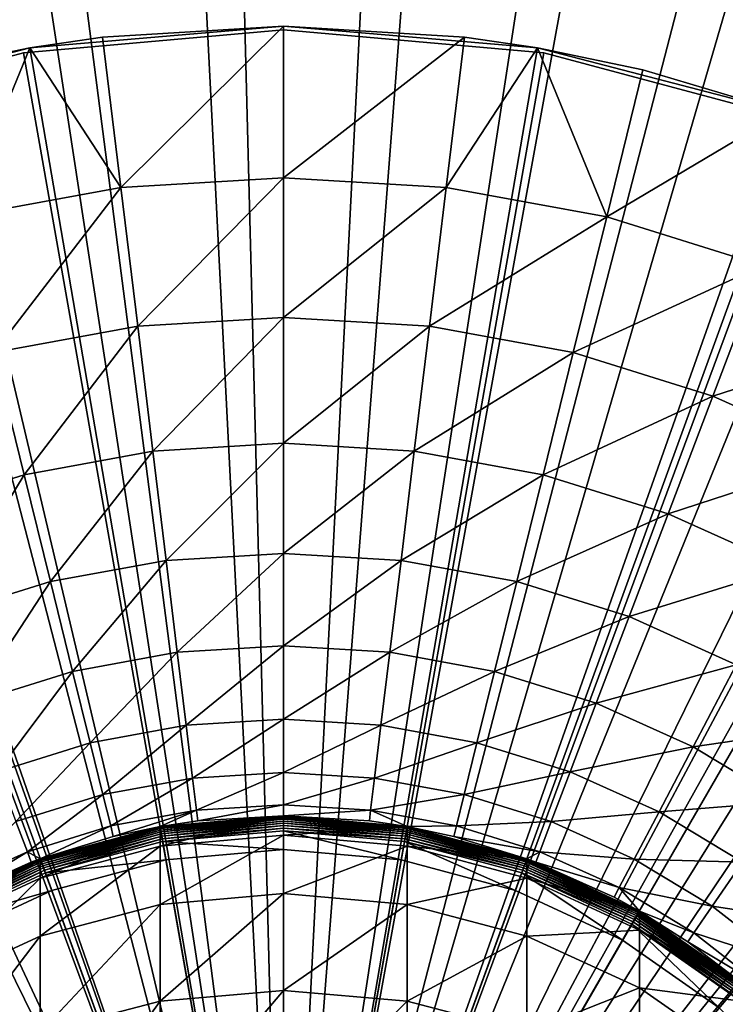
# Model space of a CAD drawing. Extents: x -96 to 96, y -210 to 67.
# Drawn here: x -4 to 6, y 7 to 20 of the extents above; entities that cross this region are included whole.
import ezdxf

# ---------------------------------------------------------------- set-up
doc = ezdxf.new("R2010")
doc.units = 0
doc.header["$MEASUREMENT"] = 0
for name, color, linetype in [('L1', 7, 'Continuous'), ('L4', 7, 'Continuous'), ('L5', 7, 'Continuous'), ('L8', 7, 'Continuous')]:
    doc.layers.add(name, color=color, linetype=linetype)

msp = doc.modelspace()

# ---------------------------------------------------------------- linework, layer by layer
at = {"layer": 'L1', "color": 7}
for points in [[(0, 9.239727, 1148.697), (0, 9.5, 1141.152), (-1.649658, 9.095743, 1148.687)], [(-1.649658, 9.095743, 1148.687), (0, 9.5, 1141.152), (-1.649658, 9.355674, 1141.152)], [(-1.649658, 9.355674, 1063.352), (-1.649658, 9.355674, 1141.152), (0, 9.5, 1141.152)], [(-1.649658, 9.355674, 1063.352), (0, 9.5, 1141.152), (0, 9.5, 1063.352)], [(0, 9.5, 1063.352), (-1.64913, 9.352681, 1063.317), (-1.649658, 9.355674, 1063.352)], [(0, 9.5, 1063.352), (0, 9.496962, 1063.317), (-1.64913, 9.352681, 1063.317)], [(0, 9.496962, 1063.317), (-1.647563, 9.343795, 1063.283), (-1.64913, 9.352681, 1063.317)], [(0, 9.496962, 1063.317), (0, 9.487938, 1063.283), (-1.647563, 9.343795, 1063.283)], [(0, 9.487938, 1063.283), (-1.645005, 9.329285, 1063.252), (-1.647563, 9.343795, 1063.283)], [(0, 9.487938, 1063.283), (0, 9.473206, 1063.252), (-1.645005, 9.329285, 1063.252)], [(0, 9.473206, 1063.252), (-1.641533, 9.309594, 1063.223), (-1.645005, 9.329285, 1063.252)], [(0, 9.473206, 1063.252), (0, 9.453209, 1063.223), (-1.641533, 9.309594, 1063.223)], [(0, 9.239727, 1148.697), (1.649658, 9.355674, 1141.152), (0, 9.5, 1141.152)], [(0, 9.5, 1063.352), (1.649658, 9.355674, 1141.152), (1.649658, 9.355674, 1063.352)], [(0, 9.5, 1063.352), (0, 9.5, 1141.152), (1.649658, 9.355674, 1141.152)], [(1.649658, 9.355674, 1063.352), (0, 9.496962, 1063.317), (0, 9.5, 1063.352)], [(1.649658, 9.355674, 1063.352), (1.64913, 9.352681, 1063.317), (0, 9.496962, 1063.317)], [(1.64913, 9.352681, 1063.317), (0, 9.487938, 1063.283), (0, 9.496962, 1063.317)], [(1.64913, 9.352681, 1063.317), (1.647563, 9.343795, 1063.283), (0, 9.487938, 1063.283)], [(1.647563, 9.343795, 1063.283), (0, 9.473206, 1063.252), (0, 9.487938, 1063.283)], [(1.647563, 9.343795, 1063.283), (1.645005, 9.329285, 1063.252), (0, 9.473206, 1063.252)], [(1.645005, 9.329285, 1063.252), (0, 9.453209, 1063.223), (0, 9.473206, 1063.252)], [(-1.649658, 9.095743, 1148.687), (-1.649658, 9.355674, 1141.152), (-3.249191, 8.668168, 1148.658)], [(-3.249191, 8.668168, 1148.658), (-1.649658, 9.355674, 1141.152), (-3.249191, 8.92708, 1141.152)], [(-3.249191, 8.92708, 1063.352), (-3.249191, 8.92708, 1141.152), (-1.649658, 9.355674, 1141.152)], [(-3.249191, 8.92708, 1063.352), (-1.649658, 9.355674, 1141.152), (-1.649658, 9.355674, 1063.352)], [(-1.649658, 9.355674, 1063.352), (-3.248152, 8.924224, 1063.317), (-3.249191, 8.92708, 1063.352)], [(-1.649658, 9.355674, 1063.352), (-1.64913, 9.352681, 1063.317), (-3.248152, 8.924224, 1063.317)], [(-1.64913, 9.352681, 1063.317), (-3.245066, 8.915746, 1063.283), (-3.248152, 8.924224, 1063.317)], [(-1.64913, 9.352681, 1063.317), (-1.647563, 9.343795, 1063.283), (-3.245066, 8.915746, 1063.283)], [(-1.647563, 9.343795, 1063.283), (-3.240027, 8.901901, 1063.252), (-3.245066, 8.915746, 1063.283)], [(-1.647563, 9.343795, 1063.283), (-1.645005, 9.329285, 1063.252), (-3.240027, 8.901901, 1063.252)], [(0, 9.453209, 1063.223), (-1.637252, 9.285317, 1063.199), (-1.641533, 9.309594, 1063.223)], [(0, 9.453209, 1063.223), (0, 9.428558, 1063.199), (-1.637252, 9.285317, 1063.199)], [(0, 9.428558, 1063.199), (-1.632293, 9.257193, 1063.179), (-1.637252, 9.285317, 1063.199)], [(0, 9.428558, 1063.199), (0, 9.4, 1063.179), (-1.632293, 9.257193, 1063.179)], [(0, 9.4, 1063.179), (-1.626806, 9.226077, 1063.164), (-1.632293, 9.257193, 1063.179)], [(0, 9.4, 1063.179), (0, 9.368404, 1063.164), (-1.626806, 9.226077, 1063.164)], [(0, 9.368404, 1063.164), (-1.620959, 9.192914, 1063.155), (-1.626806, 9.226077, 1063.164)], [(0, 9.368404, 1063.164), (0, 9.33473, 1063.155), (-1.620959, 9.192914, 1063.155)], [(1.645005, 9.329285, 1063.252), (1.641533, 9.309594, 1063.223), (0, 9.453209, 1063.223)], [(1.641533, 9.309594, 1063.223), (0, 9.428558, 1063.199), (0, 9.453209, 1063.223)], [(1.641533, 9.309594, 1063.223), (1.637252, 9.285317, 1063.199), (0, 9.428558, 1063.199)], [(1.637252, 9.285317, 1063.199), (0, 9.4, 1063.179), (0, 9.428558, 1063.199)], [(1.637252, 9.285317, 1063.199), (1.632293, 9.257193, 1063.179), (0, 9.4, 1063.179)], [(1.632293, 9.257193, 1063.179), (0, 9.368404, 1063.164), (0, 9.4, 1063.179)], [(1.632293, 9.257193, 1063.179), (1.626806, 9.226077, 1063.164), (0, 9.368404, 1063.164)], [(1.626806, 9.226077, 1063.164), (0, 9.33473, 1063.155), (0, 9.368404, 1063.164)], [(1.649658, 9.095743, 1148.687), (1.649658, 9.355674, 1141.152), (0, 9.239727, 1148.697)], [(3.245066, 8.915746, 1063.283), (1.645005, 9.329285, 1063.252), (1.647563, 9.343795, 1063.283)], [(3.248152, 8.924224, 1063.317), (1.647563, 9.343795, 1063.283), (1.64913, 9.352681, 1063.317)], [(3.248152, 8.924224, 1063.317), (3.245066, 8.915746, 1063.283), (1.647563, 9.343795, 1063.283)], [(3.249191, 8.92708, 1063.352), (1.64913, 9.352681, 1063.317), (1.649658, 9.355674, 1063.352)], [(3.249191, 8.92708, 1063.352), (3.248152, 8.924224, 1063.317), (1.64913, 9.352681, 1063.317)], [(1.649658, 9.095743, 1148.687), (3.249191, 8.92708, 1141.152), (1.649658, 9.355674, 1141.152)], [(1.649658, 9.355674, 1063.352), (1.649658, 9.355674, 1141.152), (3.249191, 8.92708, 1141.152)], [(1.649658, 9.355674, 1063.352), (3.249191, 8.92708, 1141.152), (3.249191, 8.92708, 1063.352)], [(-1.645005, 9.329285, 1063.252), (-3.233188, 8.88311, 1063.223), (-3.240027, 8.901901, 1063.252)], [(-1.645005, 9.329285, 1063.252), (-1.641533, 9.309594, 1063.223), (-3.233188, 8.88311, 1063.223)], [(-1.641533, 9.309594, 1063.223), (-3.224757, 8.859946, 1063.199), (-3.233188, 8.88311, 1063.223)], [(-1.641533, 9.309594, 1063.223), (-1.637252, 9.285317, 1063.199), (-3.224757, 8.859946, 1063.199)], [(-1.637252, 9.285317, 1063.199), (-3.214989, 8.83311, 1063.179), (-3.224757, 8.859946, 1063.199)], [(-1.637252, 9.285317, 1063.199), (-1.632293, 9.257193, 1063.179), (-3.214989, 8.83311, 1063.179)], [(-1.632293, 9.257193, 1063.179), (-3.204183, 8.80342, 1063.164), (-3.214989, 8.83311, 1063.179)], [(-1.632293, 9.257193, 1063.179), (-1.626806, 9.226077, 1063.164), (-3.204183, 8.80342, 1063.164)], [(-1.626806, 9.226077, 1063.164), (-3.192666, 8.771776, 1063.155), (-3.204183, 8.80342, 1063.164)], [(-1.626806, 9.226077, 1063.164), (-1.620959, 9.192914, 1063.155), (-3.192666, 8.771776, 1063.155)], [(0, 8.460145, 1156.207), (0, 9.239727, 1148.697), (-1.649658, 8.317189, 1156.187)], [(-1.649658, 8.317189, 1156.187), (0, 9.239727, 1148.697), (-1.649658, 9.095743, 1148.687)], [(0, 9.33473, 1063.155), (-1.614928, 9.158712, 1063.152), (-1.620959, 9.192914, 1063.155)], [(0, 9.33473, 1063.155), (0, 9.3, 1063.152), (-1.614928, 9.158712, 1063.152)], [(0, 9.05, 1063.152), (-1.614928, 9.158712, 1063.152), (0, 9.3, 1063.152)], [(1.626806, 9.226077, 1063.164), (1.620959, 9.192914, 1063.155), (0, 9.33473, 1063.155)], [(1.620959, 9.192914, 1063.155), (0, 9.3, 1063.152), (0, 9.33473, 1063.155)], [(0, 9.05, 1063.152), (0, 9.3, 1063.152), (1.571516, 8.91251, 1063.152)], [(1.571516, 8.91251, 1063.152), (0, 9.3, 1063.152), (1.614928, 9.158712, 1063.152)], [(1.620959, 9.192914, 1063.155), (1.614928, 9.158712, 1063.152), (0, 9.3, 1063.152)], [(0, 8.460145, 1156.207), (1.649658, 9.095743, 1148.687), (0, 9.239727, 1148.697)], [(3.204183, 8.80342, 1063.164), (1.620959, 9.192914, 1063.155), (1.626806, 9.226077, 1063.164)], [(3.214989, 8.83311, 1063.179), (1.626806, 9.226077, 1063.164), (1.632293, 9.257193, 1063.179)], [(3.214989, 8.83311, 1063.179), (3.204183, 8.80342, 1063.164), (1.626806, 9.226077, 1063.164)], [(3.224757, 8.859946, 1063.199), (1.632293, 9.257193, 1063.179), (1.637252, 9.285317, 1063.199)], [(3.224757, 8.859946, 1063.199), (3.214989, 8.83311, 1063.179), (1.632293, 9.257193, 1063.179)], [(3.233188, 8.88311, 1063.223), (1.637252, 9.285317, 1063.199), (1.641533, 9.309594, 1063.223)], [(3.233188, 8.88311, 1063.223), (3.224757, 8.859946, 1063.199), (1.637252, 9.285317, 1063.199)], [(3.240027, 8.901901, 1063.252), (1.641533, 9.309594, 1063.223), (1.645005, 9.329285, 1063.252)], [(3.240027, 8.901901, 1063.252), (3.233188, 8.88311, 1063.223), (1.641533, 9.309594, 1063.223)], [(3.245066, 8.915746, 1063.283), (3.240027, 8.901901, 1063.252), (1.645005, 9.329285, 1063.252)], [(-1.649658, 8.317189, 1156.187), (-1.649658, 9.095743, 1148.687), (-3.249191, 7.892666, 1156.128)], [(-3.249191, 7.892666, 1156.128), (-1.649658, 9.095743, 1148.687), (-3.249191, 8.668168, 1148.658)], [(-1.620959, 9.192914, 1063.155), (-3.180787, 8.739142, 1063.152), (-3.192666, 8.771776, 1063.155)], [(-1.620959, 9.192914, 1063.155), (-1.614928, 9.158712, 1063.152), (-3.180787, 8.739142, 1063.152)], [(-1.571516, 8.91251, 1063.152), (-3.180787, 8.739142, 1063.152), (-1.614928, 9.158712, 1063.152)], [(-1.571516, 8.91251, 1063.152), (-1.614928, 9.158712, 1063.152), (0, 9.05, 1063.152)], [(1.649658, 8.317189, 1156.187), (1.649658, 9.095743, 1148.687), (0, 8.460145, 1156.207)], [(1.571516, 8.91251, 1063.152), (1.614928, 9.158712, 1063.152), (3.095282, 8.504218, 1063.152)], [(3.192666, 8.771776, 1063.155), (1.614928, 9.158712, 1063.152), (1.620959, 9.192914, 1063.155)], [(3.095282, 8.504218, 1063.152), (1.614928, 9.158712, 1063.152), (3.180787, 8.739142, 1063.152)], [(3.192666, 8.771776, 1063.155), (3.180787, 8.739142, 1063.152), (1.614928, 9.158712, 1063.152)], [(3.204183, 8.80342, 1063.164), (3.192666, 8.771776, 1063.155), (1.620959, 9.192914, 1063.155)], [(1.649658, 8.317189, 1156.187), (3.249191, 8.668168, 1148.658), (1.649658, 9.095743, 1148.687)], [(3.249191, 8.668168, 1148.658), (3.249191, 8.92708, 1141.152), (1.649658, 9.095743, 1148.687)], [(0, 9.05, 1063.152), (0, 9.05, 1061.152), (-1.571516, 8.91251, 1061.152)], [(0, 9.05, 1063.152), (-1.571516, 8.91251, 1061.152), (-1.571516, 8.91251, 1063.152)], [(0, 0, 1061.152), (-1.571516, 8.91251, 1061.152), (0, 9.05, 1061.152)], [(1.571516, 8.91251, 1063.152), (1.571516, 8.91251, 1061.152), (0, 9.05, 1061.152)], [(1.571516, 8.91251, 1063.152), (0, 9.05, 1061.152), (0, 9.05, 1063.152)], [(0, 0, 1061.152), (0, 9.05, 1061.152), (1.571516, 8.91251, 1061.152)], [(-3.249191, 8.668168, 1148.658), (-3.249191, 8.92708, 1141.152), (-4.75, 7.969993, 1148.609)], [(-4.75, 7.969993, 1148.609), (-3.249191, 8.92708, 1141.152), (-4.75, 8.227241, 1141.152)], [(-4.75, 8.227241, 1063.352), (-4.75, 8.227241, 1141.152), (-3.249191, 8.92708, 1141.152)], [(-4.75, 8.227241, 1063.352), (-3.249191, 8.92708, 1141.152), (-3.249191, 8.92708, 1063.352)], [(-3.249191, 8.92708, 1063.352), (-4.748481, 8.22461, 1063.317), (-4.75, 8.227241, 1063.352)], [(-3.249191, 8.92708, 1063.352), (-3.248152, 8.924224, 1063.317), (-4.748481, 8.22461, 1063.317)], [(-3.248152, 8.924224, 1063.317), (-4.743969, 8.216796, 1063.283), (-4.748481, 8.22461, 1063.317)], [(-3.248152, 8.924224, 1063.317), (-3.245066, 8.915746, 1063.283), (-4.743969, 8.216796, 1063.283)], [(-3.245066, 8.915746, 1063.283), (-4.736603, 8.204036, 1063.252), (-4.743969, 8.216796, 1063.283)], [(-3.245066, 8.915746, 1063.283), (-3.240027, 8.901901, 1063.252), (-4.736603, 8.204036, 1063.252)], [(-3.240027, 8.901901, 1063.252), (-4.726605, 8.186719, 1063.223), (-4.736603, 8.204036, 1063.252)], [(-3.240027, 8.901901, 1063.252), (-3.233188, 8.88311, 1063.223), (-4.726605, 8.186719, 1063.223)], [(-3.233188, 8.88311, 1063.223), (-4.714279, 8.165371, 1063.199), (-4.726605, 8.186719, 1063.223)], [(-3.233188, 8.88311, 1063.223), (-3.224757, 8.859946, 1063.199), (-4.714279, 8.165371, 1063.199)], [(-3.224757, 8.859946, 1063.199), (-4.7, 8.140638, 1063.179), (-4.714279, 8.165371, 1063.199)], [(-3.224757, 8.859946, 1063.199), (-3.214989, 8.83311, 1063.179), (-4.7, 8.140638, 1063.179)], [(-3.214989, 8.83311, 1063.179), (-4.684202, 8.113276, 1063.164), (-4.7, 8.140638, 1063.179)], [(-3.214989, 8.83311, 1063.179), (-3.204183, 8.80342, 1063.164), (-4.684202, 8.113276, 1063.164)], [(-3.095282, 8.504218, 1063.152), (-3.180787, 8.739142, 1063.152), (-1.571516, 8.91251, 1063.152)], [(-1.571516, 8.91251, 1063.152), (-1.571516, 8.91251, 1061.152), (-3.095282, 8.504218, 1061.152)], [(-1.571516, 8.91251, 1063.152), (-3.095282, 8.504218, 1061.152), (-3.095282, 8.504218, 1063.152)], [(-3.095282, 8.504218, 1061.152), (-1.571516, 8.91251, 1061.152), (0, 0, 1061.152)], [(1.571516, 8.91251, 1061.152), (3.095282, 8.504218, 1061.152), (0, 0, 1061.152)], [(3.095282, 8.504218, 1063.152), (3.095282, 8.504218, 1061.152), (1.571516, 8.91251, 1061.152)], [(3.095282, 8.504218, 1063.152), (1.571516, 8.91251, 1061.152), (1.571516, 8.91251, 1063.152)], [(4.7, 8.140638, 1063.179), (3.204183, 8.80342, 1063.164), (3.214989, 8.83311, 1063.179)], [(4.714279, 8.165371, 1063.199), (3.214989, 8.83311, 1063.179), (3.224757, 8.859946, 1063.199)], [(4.714279, 8.165371, 1063.199), (4.7, 8.140638, 1063.179), (3.214989, 8.83311, 1063.179)], [(4.726605, 8.186719, 1063.223), (3.224757, 8.859946, 1063.199), (3.233188, 8.88311, 1063.223)], [(4.726605, 8.186719, 1063.223), (4.714279, 8.165371, 1063.199), (3.224757, 8.859946, 1063.199)], [(4.736603, 8.204036, 1063.252), (3.233188, 8.88311, 1063.223), (3.240027, 8.901901, 1063.252)], [(4.736603, 8.204036, 1063.252), (4.726605, 8.186719, 1063.223), (3.233188, 8.88311, 1063.223)], [(4.743969, 8.216796, 1063.283), (3.240027, 8.901901, 1063.252), (3.245066, 8.915746, 1063.283)], [(4.743969, 8.216796, 1063.283), (4.736603, 8.204036, 1063.252), (3.240027, 8.901901, 1063.252)], [(4.748481, 8.22461, 1063.317), (3.245066, 8.915746, 1063.283), (3.248152, 8.924224, 1063.317)], [(4.748481, 8.22461, 1063.317), (4.743969, 8.216796, 1063.283), (3.245066, 8.915746, 1063.283)], [(4.75, 8.227241, 1063.352), (3.248152, 8.924224, 1063.317), (3.249191, 8.92708, 1063.352)], [(4.75, 8.227241, 1063.352), (4.748481, 8.22461, 1063.317), (3.248152, 8.924224, 1063.317)], [(3.249191, 8.668168, 1148.658), (4.75, 8.227241, 1141.152), (3.249191, 8.92708, 1141.152)], [(3.249191, 8.92708, 1063.352), (3.249191, 8.92708, 1141.152), (4.75, 8.227241, 1141.152)], [(3.249191, 8.92708, 1063.352), (4.75, 8.227241, 1141.152), (4.75, 8.227241, 1063.352)], [(-3.204183, 8.80342, 1063.164), (-4.667365, 8.084113, 1063.155), (-4.684202, 8.113276, 1063.164)], [(-3.204183, 8.80342, 1063.164), (-3.192666, 8.771776, 1063.155), (-4.667365, 8.084113, 1063.155)], [(-3.192666, 8.771776, 1063.155), (-4.65, 8.054037, 1063.152), (-4.667365, 8.084113, 1063.155)], [(-3.192666, 8.771776, 1063.155), (-3.180787, 8.739142, 1063.152), (-4.65, 8.054037, 1063.152)], [(-3.095282, 8.504218, 1063.152), (-4.65, 8.054037, 1063.152), (-3.180787, 8.739142, 1063.152)], [(3.095282, 8.504218, 1063.152), (3.180787, 8.739142, 1063.152), (4.525, 7.83753, 1063.152)], [(4.667365, 8.084113, 1063.155), (3.180787, 8.739142, 1063.152), (3.192666, 8.771776, 1063.155)], [(4.525, 7.83753, 1063.152), (3.180787, 8.739142, 1063.152), (4.65, 8.054037, 1063.152)], [(4.667365, 8.084113, 1063.155), (4.65, 8.054037, 1063.152), (3.180787, 8.739142, 1063.152)], [(4.684202, 8.113276, 1063.164), (3.192666, 8.771776, 1063.155), (3.204183, 8.80342, 1063.164)], [(4.684202, 8.113276, 1063.164), (4.667365, 8.084113, 1063.155), (3.192666, 8.771776, 1063.155)], [(4.7, 8.140638, 1063.179), (4.684202, 8.113276, 1063.164), (3.204183, 8.80342, 1063.164)], [(-3.249191, 7.892666, 1156.128), (-3.249191, 8.668168, 1148.658), (-4.75, 7.199473, 1156.032)], [(-4.75, 7.199473, 1156.032), (-3.249191, 8.668168, 1148.658), (-4.75, 7.969993, 1148.609)], [(3.249191, 7.892666, 1156.128), (3.249191, 8.668168, 1148.658), (1.649658, 8.317189, 1156.187)], [(3.249191, 7.892666, 1156.128), (4.75, 7.969993, 1148.609), (3.249191, 8.668168, 1148.658)], [(4.75, 7.969993, 1148.609), (4.75, 8.227241, 1141.152), (3.249191, 8.668168, 1148.658)], [(-4.525, 7.83753, 1063.152), (-4.65, 8.054037, 1063.152), (-3.095282, 8.504218, 1063.152)], [(-3.095282, 8.504218, 1063.152), (-3.095282, 8.504218, 1061.152), (-4.525, 7.83753, 1061.152)], [(-3.095282, 8.504218, 1063.152), (-4.525, 7.83753, 1061.152), (-4.525, 7.83753, 1063.152)], [(0, 0, 1061.152), (-4.525, 7.83753, 1061.152), (-3.095282, 8.504218, 1061.152)], [(0, 7.164961, 1163.644), (0, 8.460145, 1156.207), (-1.649658, 7.023713, 1163.615)], [(-1.649658, 7.023713, 1163.615), (0, 8.460145, 1156.207), (-1.649658, 8.317189, 1156.187)], [(0, 0, 1061.152), (3.095282, 8.504218, 1061.152), (4.525, 7.83753, 1061.152)], [(0, 7.164961, 1163.644), (1.649658, 8.317189, 1156.187), (0, 8.460145, 1156.207)], [(4.525, 7.83753, 1063.152), (4.525, 7.83753, 1061.152), (3.095282, 8.504218, 1061.152)], [(4.525, 7.83753, 1063.152), (3.095282, 8.504218, 1061.152), (3.095282, 8.504218, 1063.152)], [(-1.649658, 7.023713, 1163.615), (-1.649658, 8.317189, 1156.187), (-3.249191, 6.604258, 1163.527)], [(-3.249191, 6.604258, 1163.527), (-1.649658, 8.317189, 1156.187), (-3.249191, 7.892666, 1156.128)], [(1.649658, 7.023713, 1163.615), (1.649658, 8.317189, 1156.187), (0, 7.164961, 1163.644)], [(1.649658, 7.023713, 1163.615), (3.249191, 7.892666, 1156.128), (1.649658, 8.317189, 1156.187)], [(6.06056, 7.222694, 1063.199), (4.7, 8.140638, 1063.179), (4.714279, 8.165371, 1063.199)], [(6.076406, 7.241578, 1063.223), (4.714279, 8.165371, 1063.199), (4.726605, 8.186719, 1063.223)], [(6.076406, 7.241578, 1063.223), (6.06056, 7.222694, 1063.199), (4.714279, 8.165371, 1063.199)], [(6.089259, 7.256896, 1063.252), (4.726605, 8.186719, 1063.223), (4.736603, 8.204036, 1063.252)], [(6.089259, 7.256896, 1063.252), (6.076406, 7.241578, 1063.223), (4.726605, 8.186719, 1063.223)], [(6.098729, 7.268182, 1063.283), (4.736603, 8.204036, 1063.252), (4.743969, 8.216796, 1063.283)], [(6.098729, 7.268182, 1063.283), (6.089259, 7.256896, 1063.252), (4.736603, 8.204036, 1063.252)], [(6.104529, 7.275095, 1063.317), (4.743969, 8.216796, 1063.283), (4.748481, 8.22461, 1063.317)], [(6.104529, 7.275095, 1063.317), (6.098729, 7.268182, 1063.283), (4.743969, 8.216796, 1063.283)], [(6.106482, 7.277422, 1063.352), (4.748481, 8.22461, 1063.317), (4.75, 8.227241, 1063.352)], [(6.106482, 7.277422, 1063.352), (6.104529, 7.275095, 1063.317), (4.748481, 8.22461, 1063.317)], [(4.75, 7.969993, 1148.609), (6.106482, 7.277422, 1141.152), (4.75, 8.227241, 1141.152)], [(4.75, 8.227241, 1063.352), (4.75, 8.227241, 1141.152), (6.106482, 7.277422, 1141.152)], [(4.75, 8.227241, 1063.352), (6.106482, 7.277422, 1141.152), (6.106482, 7.277422, 1063.352)], [(4.525, 7.83753, 1063.152), (4.65, 8.054037, 1063.152), (5.817228, 6.932702, 1063.152)], [(6.000249, 7.150818, 1063.155), (4.65, 8.054037, 1063.152), (4.667365, 8.084113, 1063.155)], [(5.817228, 6.932702, 1063.152), (4.65, 8.054037, 1063.152), (5.977925, 7.124214, 1063.152)], [(6.000249, 7.150818, 1063.155), (5.977925, 7.124214, 1063.152), (4.65, 8.054037, 1063.152)], [(6.021894, 7.176614, 1063.164), (4.667365, 8.084113, 1063.155), (4.684202, 8.113276, 1063.164)], [(6.021894, 7.176614, 1063.164), (6.000249, 7.150818, 1063.155), (4.667365, 8.084113, 1063.155)], [(6.042203, 7.200818, 1063.179), (4.684202, 8.113276, 1063.164), (4.7, 8.140638, 1063.179)], [(6.042203, 7.200818, 1063.179), (6.021894, 7.176614, 1063.164), (4.684202, 8.113276, 1063.164)], [(6.06056, 7.222694, 1063.199), (6.042203, 7.200818, 1063.179), (4.7, 8.140638, 1063.179)], [(4.75, 7.199473, 1156.032), (4.75, 7.969993, 1148.609), (3.249191, 7.892666, 1156.128)], [(4.75, 7.199473, 1156.032), (6.106482, 7.022432, 1148.544), (4.75, 7.969993, 1148.609)], [(6.106482, 7.022432, 1148.544), (6.106482, 7.277422, 1141.152), (4.75, 7.969993, 1148.609)], [(0, 0, 1061.152), (-5.817228, 6.932702, 1061.152), (-4.525, 7.83753, 1061.152)], [(-3.249191, 6.604258, 1163.527), (-3.249191, 7.892666, 1156.128), (-4.75, 5.919344, 1163.383)], [(-4.75, 5.919344, 1163.383), (-3.249191, 7.892666, 1156.128), (-4.75, 7.199473, 1156.032)], [(0, 0, 1061.152), (4.525, 7.83753, 1061.152), (5.817228, 6.932702, 1061.152)], [(3.249191, 6.604258, 1163.527), (3.249191, 7.892666, 1156.128), (1.649658, 7.023713, 1163.615)], [(3.249191, 6.604258, 1163.527), (4.75, 7.199473, 1156.032), (3.249191, 7.892666, 1156.128)], [(5.817228, 6.932702, 1063.152), (5.817228, 6.932702, 1061.152), (4.525, 7.83753, 1061.152)], [(5.817228, 6.932702, 1063.152), (4.525, 7.83753, 1061.152), (4.525, 7.83753, 1063.152)], [(0, 5.360331, 1170.975), (0, 7.164961, 1163.644), (-1.649658, 5.221461, 1170.936)], [(-1.649658, 5.221461, 1170.936), (0, 7.164961, 1163.644), (-1.649658, 7.023713, 1163.615)], [(0, 5.360331, 1170.975), (1.649658, 7.023713, 1163.615), (0, 7.164961, 1163.644)], [(4.75, 5.919344, 1163.383), (4.75, 7.199473, 1156.032), (3.249191, 6.604258, 1163.527)], [(4.75, 5.919344, 1163.383), (6.106482, 6.258674, 1155.901), (4.75, 7.199473, 1156.032)], [(6.106482, 6.258674, 1155.901), (6.106482, 7.022432, 1148.544), (4.75, 7.199473, 1156.032)], [(5.817228, 6.932702, 1063.152), (5.977925, 7.124214, 1063.152), (6.932702, 5.817228, 1063.152)], [(-1.649658, 5.221461, 1170.936), (-1.649658, 7.023713, 1163.615), (-3.249191, 4.809071, 1170.819)], [(-3.249191, 4.809071, 1170.819), (-1.649658, 7.023713, 1163.615), (-3.249191, 6.604258, 1163.527)], [(1.649658, 5.221461, 1170.936), (1.649658, 7.023713, 1163.615), (0, 5.360331, 1170.975)], [(1.649658, 5.221461, 1170.936), (3.249191, 6.604258, 1163.527), (1.649658, 7.023713, 1163.615)]]:
    msp.add_3dface(points, dxfattribs=at)
at = {"layer": 'L4', "color": 7}
for points in [[(0, 20.05, 957), (-3.388467, 19.7616, 957), (-2.41676, 19.90381, 1044.795)], [(0, 0, 957), (-3.388467, 19.7616, 957), (0, 20.05, 957)], [(-2.41676, 19.90381, 1044.795), (0, 20.05, 1044.795), (0, 20.05, 957)], [(0, 20.05, 1044.795), (-2.41676, 19.90381, 1044.795), (-2.172866, 17.89516, 1045.919)], [(0, 20.05, 1044.795), (-2.172866, 17.89516, 1045.919), (0, 18.0266, 1045.919)], [(0, 20.05, 957), (0, 20.05, 1044.795), (2.41676, 19.90381, 1044.795)], [(0, 20.05, 957), (2.41676, 19.90381, 1044.795), (3.388467, 19.7616, 957)], [(2.41676, 19.90381, 1044.795), (0, 20.05, 1044.795), (0, 18.0266, 1045.919)], [(0, 20.05, 957), (3.388467, 19.7616, 957), (0, 0, 957)], [(-3.388467, 19.7616, 957), (-3.388467, 19.7616, 1044.795), (-2.41676, 19.90381, 1044.795)], [(-2.172866, 17.89516, 1045.919), (-2.41676, 19.90381, 1044.795), (-3.388467, 19.7616, 1044.795)], [(2.41676, 19.90381, 1044.795), (0, 18.0266, 1045.919), (2.172866, 17.89516, 1045.919)], [(3.388467, 19.7616, 1044.795), (2.41676, 19.90381, 1044.795), (2.172866, 17.89516, 1045.919)], [(3.388467, 19.7616, 957), (2.41676, 19.90381, 1044.795), (3.388467, 19.7616, 1044.795)], [(-6.679453, 18.90469, 957), (-4.798279, 19.46738, 1044.795), (-3.388467, 19.7616, 957)], [(0, 0, 957), (-6.679453, 18.90469, 957), (-3.388467, 19.7616, 957)], [(-3.388467, 19.7616, 957), (-4.798279, 19.46738, 1044.795), (-3.388467, 19.7616, 1044.795)], [(-3.388467, 19.7616, 1044.795), (-4.798279, 19.46738, 1044.795), (-4.314047, 17.50278, 1045.919)], [(-3.388467, 19.7616, 1044.795), (-4.314047, 17.50278, 1045.919), (-2.172866, 17.89516, 1045.919)], [(3.388467, 19.7616, 957), (6.679453, 18.90469, 957), (0, 0, 957)], [(3.388467, 19.7616, 1044.795), (2.172866, 17.89516, 1045.919), (4.314047, 17.50278, 1045.919)], [(3.388467, 19.7616, 957), (4.798279, 19.46738, 1044.795), (6.679453, 18.90469, 957)], [(3.388467, 19.7616, 957), (3.388467, 19.7616, 1044.795), (4.798279, 19.46738, 1044.795)], [(4.314047, 17.50278, 1045.919), (4.798279, 19.46738, 1044.795), (3.388467, 19.7616, 1044.795)], [(6.679453, 18.90469, 1044.795), (4.798279, 19.46738, 1044.795), (4.314047, 17.50278, 1045.919)], [(6.679453, 18.90469, 957), (4.798279, 19.46738, 1044.795), (6.679453, 18.90469, 1044.795)], [(-9.778284, 17.50393, 957), (-6.679453, 18.90469, 957), (0, 0, 957)], [(0, 0, 957), (6.679453, 18.90469, 957), (9.778284, 17.50393, 957)], [(6.679453, 18.90469, 1044.795), (4.314047, 17.50278, 1045.919), (6.39232, 16.85516, 1045.919)], [(0, 18.0266, 1045.919), (-2.172866, 17.89516, 1045.919), (-1.947785, 16.04145, 1047.286)], [(0, 18.0266, 1045.919), (-1.947785, 16.04145, 1047.286), (0, 16.15927, 1047.286)], [(2.172866, 17.89516, 1045.919), (0, 18.0266, 1045.919), (0, 16.15927, 1047.286)], [(-2.172866, 17.89516, 1045.919), (-4.314047, 17.50278, 1045.919), (-3.867166, 15.68971, 1047.286)], [(-2.172866, 17.89516, 1045.919), (-3.867166, 15.68971, 1047.286), (-1.947785, 16.04145, 1047.286)], [(2.172866, 17.89516, 1045.919), (0, 16.15927, 1047.286), (1.947785, 16.04145, 1047.286)], [(4.314047, 17.50278, 1045.919), (2.172866, 17.89516, 1045.919), (1.947785, 16.04145, 1047.286)], [(0, 0, 957), (-12.59581, 15.59962, 957), (-9.778284, 17.50393, 957)], [(0, 0, 957), (9.778284, 17.50393, 957), (12.59581, 15.59962, 957)], [(4.314047, 17.50278, 1045.919), (1.947785, 16.04145, 1047.286), (3.867166, 15.68971, 1047.286)], [(6.39232, 16.85516, 1045.919), (4.314047, 17.50278, 1045.919), (3.867166, 15.68971, 1047.286)], [(6.39232, 16.85516, 1045.919), (3.867166, 15.68971, 1047.286), (5.730156, 15.10918, 1047.286)], [(8.377378, 15.96176, 1045.919), (6.39232, 16.85516, 1045.919), (5.730156, 15.10918, 1047.286)], [(0, 16.15927, 1047.286), (-1.947785, 16.04145, 1047.286), (-1.745038, 14.37168, 1048.875)], [(0, 16.15927, 1047.286), (-1.745038, 14.37168, 1048.875), (0, 14.47724, 1048.875)], [(1.947785, 16.04145, 1047.286), (0, 16.15927, 1047.286), (0, 14.47724, 1048.875)], [(-1.947785, 16.04145, 1047.286), (-3.867166, 15.68971, 1047.286), (-3.46463, 14.05656, 1048.875)], [(-1.947785, 16.04145, 1047.286), (-3.46463, 14.05656, 1048.875), (-1.745038, 14.37168, 1048.875)], [(1.947785, 16.04145, 1047.286), (0, 14.47724, 1048.875), (1.745038, 14.37168, 1048.875)], [(3.867166, 15.68971, 1047.286), (1.947785, 16.04145, 1047.286), (1.745038, 14.37168, 1048.875)], [(8.377378, 15.96176, 1045.919), (5.730156, 15.10918, 1047.286), (7.509587, 14.30832, 1047.286)], [(-3.867166, 15.68971, 1047.286), (-5.1337, 13.53645, 1048.875), (-3.46463, 14.05656, 1048.875)], [(3.867166, 15.68971, 1047.286), (1.745038, 14.37168, 1048.875), (3.46463, 14.05656, 1048.875)], [(5.730156, 15.10918, 1047.286), (3.867166, 15.68971, 1047.286), (3.46463, 14.05656, 1048.875)], [(0, 0, 957), (-15.05098, 13.24653, 957), (-12.59581, 15.59962, 957)], [(12.59581, 15.59962, 957), (15.05098, 13.24653, 957), (0, 0, 957)], [(5.730156, 15.10918, 1047.286), (3.46463, 14.05656, 1048.875), (5.1337, 13.53645, 1048.875)], [(7.509587, 14.30832, 1047.286), (5.730156, 15.10918, 1047.286), (5.1337, 13.53645, 1048.875)], [(0, 14.47724, 1048.875), (-1.745038, 14.37168, 1048.875), (-1.5678, 12.91199, 1050.662)], [(0, 14.47724, 1048.875), (-1.5678, 12.91199, 1050.662), (0, 13.00683, 1050.662)], [(1.745038, 14.37168, 1048.875), (0, 14.47724, 1048.875), (0, 13.00683, 1050.662)], [(-1.745038, 14.37168, 1048.875), (-3.46463, 14.05656, 1048.875), (-3.112738, 12.62887, 1050.662)], [(-1.745038, 14.37168, 1048.875), (-3.112738, 12.62887, 1050.662), (-1.5678, 12.91199, 1050.662)], [(1.745038, 14.37168, 1048.875), (0, 13.00683, 1050.662), (1.5678, 12.91199, 1050.662)], [(3.46463, 14.05656, 1048.875), (1.745038, 14.37168, 1048.875), (1.5678, 12.91199, 1050.662)], [(7.509587, 14.30832, 1047.286), (5.1337, 13.53645, 1048.875), (6.727908, 12.81896, 1048.875)], [(-3.46463, 14.05656, 1048.875), (-5.1337, 13.53645, 1048.875), (-4.612285, 12.16159, 1050.662)], [(-3.46463, 14.05656, 1048.875), (-4.612285, 12.16159, 1050.662), (-3.112738, 12.62887, 1050.662)], [(3.46463, 14.05656, 1048.875), (1.5678, 12.91199, 1050.662), (3.112738, 12.62887, 1050.662)], [(5.1337, 13.53645, 1048.875), (3.46463, 14.05656, 1048.875), (3.112738, 12.62887, 1050.662)], [(5.1337, 13.53645, 1048.875), (3.112738, 12.62887, 1050.662), (4.612285, 12.16159, 1050.662)], [(6.727908, 12.81896, 1048.875), (5.1337, 13.53645, 1048.875), (4.612285, 12.16159, 1050.662)], [(-17.07316, 10.51236, 957), (-15.05098, 13.24653, 957), (0, 0, 957)], [(0, 0, 957), (15.05098, 13.24653, 957), (17.07316, 10.51236, 957)], [(-1.5678, 12.91199, 1050.662), (-3.112738, 12.62887, 1050.662), (-2.816996, 11.429, 1052.619)], [(-1.5678, 12.91199, 1050.662), (-2.816996, 11.429, 1052.619), (-1.418843, 11.68522, 1052.619)], [(0, 13.00683, 1050.662), (-1.5678, 12.91199, 1050.662), (-1.418843, 11.68522, 1052.619)], [(0, 13.00683, 1050.662), (-1.418843, 11.68522, 1052.619), (0, 11.77105, 1052.619)], [(1.5678, 12.91199, 1050.662), (0, 13.00683, 1050.662), (0, 11.77105, 1052.619)], [(1.5678, 12.91199, 1050.662), (0, 11.77105, 1052.619), (1.418843, 11.68522, 1052.619)], [(3.112738, 12.62887, 1050.662), (1.5678, 12.91199, 1050.662), (1.418843, 11.68522, 1052.619)], [(6.727908, 12.81896, 1048.875), (4.612285, 12.16159, 1050.662), (6.044574, 11.51697, 1050.662)], [(-3.112738, 12.62887, 1050.662), (-4.612285, 12.16159, 1050.662), (-4.17407, 11.00612, 1052.619)], [(-3.112738, 12.62887, 1050.662), (-4.17407, 11.00612, 1052.619), (-2.816996, 11.429, 1052.619)], [(3.112738, 12.62887, 1050.662), (1.418843, 11.68522, 1052.619), (2.816996, 11.429, 1052.619)], [(4.612285, 12.16159, 1050.662), (3.112738, 12.62887, 1050.662), (2.816996, 11.429, 1052.619)], [(4.612285, 12.16159, 1050.662), (2.816996, 11.429, 1052.619), (4.17407, 11.00612, 1052.619)], [(6.044574, 11.51697, 1050.662), (4.612285, 12.16159, 1050.662), (4.17407, 11.00612, 1052.619)], [(0, 11.77105, 1052.619), (-1.418843, 11.68522, 1052.619), (-1.300498, 10.71057, 1054.715)], [(0, 11.77105, 1052.619), (-1.300498, 10.71057, 1054.715), (0, 10.78923, 1054.715)], [(1.418843, 11.68522, 1052.619), (0, 11.77105, 1052.619), (0, 10.78923, 1054.715)], [(-1.418843, 11.68522, 1052.619), (-2.816996, 11.429, 1052.619), (-2.582032, 10.47572, 1054.715)], [(-1.418843, 11.68522, 1052.619), (-2.582032, 10.47572, 1054.715), (-1.300498, 10.71057, 1054.715)], [(1.418843, 11.68522, 1052.619), (0, 10.78923, 1054.715), (1.300498, 10.71057, 1054.715)], [(2.816996, 11.429, 1052.619), (1.418843, 11.68522, 1052.619), (1.300498, 10.71057, 1054.715)], [(6.044574, 11.51697, 1050.662), (4.17407, 11.00612, 1052.619), (5.470277, 10.42274, 1052.619)], [(7.38872, 10.70441, 1050.662), (6.044574, 11.51697, 1050.662), (5.470277, 10.42274, 1052.619)], [(-2.816996, 11.429, 1052.619), (-4.17407, 11.00612, 1052.619), (-3.825914, 10.08811, 1054.715)], [(-2.816996, 11.429, 1052.619), (-3.825914, 10.08811, 1054.715), (-2.582032, 10.47572, 1054.715)], [(2.816996, 11.429, 1052.619), (1.300498, 10.71057, 1054.715), (2.582032, 10.47572, 1054.715)], [(4.17407, 11.00612, 1052.619), (2.816996, 11.429, 1052.619), (2.582032, 10.47572, 1054.715)], [(4.17407, 11.00612, 1052.619), (2.582032, 10.47572, 1054.715), (3.825914, 10.08811, 1054.715)], [(5.470277, 10.42274, 1052.619), (4.17407, 11.00612, 1052.619), (3.825914, 10.08811, 1054.715)], [(0, 10.78923, 1054.715), (-1.300498, 10.71057, 1054.715), (-1.214618, 10.00328, 1056.917)], [(0, 10.78923, 1054.715), (-1.214618, 10.00328, 1056.917), (0, 10.07675, 1056.917)], [(1.300498, 10.71057, 1054.715), (0, 10.78923, 1054.715), (0, 10.07675, 1056.917)], [(-1.300498, 10.71057, 1054.715), (-2.582032, 10.47572, 1054.715), (-2.411525, 9.783939, 1056.917)], [(-1.300498, 10.71057, 1054.715), (-2.411525, 9.783939, 1056.917), (-1.214618, 10.00328, 1056.917)], [(1.300498, 10.71057, 1054.715), (0, 10.07675, 1056.917), (1.214618, 10.00328, 1056.917)], [(2.582032, 10.47572, 1054.715), (1.300498, 10.71057, 1054.715), (1.214618, 10.00328, 1056.917)], [(7.38872, 10.70441, 1050.662), (5.470277, 10.42274, 1052.619), (6.686716, 9.68738, 1052.619)], [(0, 0, 957), (-18.60417, 7.475772, 957), (-17.07316, 10.51236, 957)], [(-2.582032, 10.47572, 1054.715), (-3.825914, 10.08811, 1054.715), (-3.573265, 9.421927, 1056.917)], [(-2.582032, 10.47572, 1054.715), (-3.573265, 9.421927, 1056.917), (-2.411525, 9.783939, 1056.917)], [(0, 0, 957), (17.07316, 10.51236, 957), (18.60417, 7.475772, 957)], [(2.582032, 10.47572, 1054.715), (1.214618, 10.00328, 1056.917), (2.411525, 9.783939, 1056.917)], [(3.825914, 10.08811, 1054.715), (2.582032, 10.47572, 1054.715), (2.411525, 9.783939, 1056.917)], [(5.470277, 10.42274, 1052.619), (3.825914, 10.08811, 1054.715), (5.014006, 9.553391, 1054.715)], [(6.686716, 9.68738, 1052.619), (5.470277, 10.42274, 1052.619), (5.014006, 9.553391, 1054.715)], [(-1.214618, 10.00328, 1056.917), (-2.411525, 9.783939, 1056.917), (-2.308141, 9.364495, 1059.19)], [(-1.214618, 10.00328, 1056.917), (-2.308141, 9.364495, 1059.19), (-1.162547, 9.574433, 1059.19)], [(0, 10.07675, 1056.917), (-1.214618, 10.00328, 1056.917), (-1.162547, 9.574433, 1059.19)], [(0, 10.07675, 1056.917), (-1.162547, 9.574433, 1059.19), (0, 9.644754, 1059.19)], [(1.214618, 10.00328, 1056.917), (0, 10.07675, 1056.917), (0, 9.644754, 1059.19)], [(1.214618, 10.00328, 1056.917), (0, 9.644754, 1059.19), (1.162547, 9.574433, 1059.19)], [(2.411525, 9.783939, 1056.917), (1.214618, 10.00328, 1056.917), (1.162547, 9.574433, 1059.19)], [(3.825914, 10.08811, 1054.715), (2.411525, 9.783939, 1056.917), (3.573265, 9.421927, 1056.917)], [(5.014006, 9.553391, 1054.715), (3.825914, 10.08811, 1054.715), (3.573265, 9.421927, 1056.917)], [(-2.411525, 9.783939, 1056.917), (-3.573265, 9.421927, 1056.917), (-3.420077, 9.018002, 1059.19)], [(-2.411525, 9.783939, 1056.917), (-3.420077, 9.018002, 1059.19), (-2.308141, 9.364495, 1059.19)], [(2.411525, 9.783939, 1056.917), (1.162547, 9.574433, 1059.19), (2.308141, 9.364495, 1059.19)], [(3.573265, 9.421927, 1056.917), (2.411525, 9.783939, 1056.917), (2.308141, 9.364495, 1059.19)], [(0, 9.644754, 1059.19), (-1.162547, 9.574433, 1059.19), (-1.145098, 9.430734, 1061.5)], [(0, 9.644754, 1059.19), (-1.145098, 9.430734, 1061.5), (0, 9.5, 1061.5)], [(1.162547, 9.574433, 1059.19), (0, 9.644754, 1059.19), (0, 9.5, 1061.5)], [(6.686716, 9.68738, 1052.619), (5.014006, 9.553391, 1054.715), (6.128982, 8.879364, 1054.715)], [(-1.162547, 9.574433, 1059.19), (-2.308141, 9.364495, 1059.19), (-2.273499, 9.223947, 1061.5)], [(-1.162547, 9.574433, 1059.19), (-2.273499, 9.223947, 1061.5), (-1.649658, 9.355674, 1061.5)], [(-1.649658, 9.355674, 1061.5), (-1.145098, 9.430734, 1061.5), (-1.162547, 9.574433, 1059.19)], [(0, 0, 1062), (0, 9.5, 1062), (-1.649658, 9.355674, 1062)], [(0, 9.5, 1062), (0, 9.5, 1061.5), (-1.649658, 9.355674, 1062)], [(-1.649658, 9.355674, 1062), (0, 9.5, 1061.5), (-1.145098, 9.430734, 1061.5)], [(1.162547, 9.574433, 1059.19), (0, 9.5, 1061.5), (1.145098, 9.430734, 1061.5)], [(0, 0, 1062), (1.649658, 9.355674, 1062), (0, 9.5, 1062)], [(1.649658, 9.355674, 1062), (1.145098, 9.430734, 1061.5), (0, 9.5, 1062)], [(0, 9.5, 1062), (1.145098, 9.430734, 1061.5), (0, 9.5, 1061.5)], [(1.162547, 9.574433, 1059.19), (1.145098, 9.430734, 1061.5), (1.649658, 9.355674, 1061.5)], [(2.308141, 9.364495, 1059.19), (1.162547, 9.574433, 1059.19), (1.649658, 9.355674, 1061.5)], [(5.014006, 9.553391, 1054.715), (3.573265, 9.421927, 1056.917), (4.6829, 8.92252, 1056.917)], [(6.128982, 8.879364, 1054.715), (5.014006, 9.553391, 1054.715), (4.6829, 8.92252, 1056.917)], [(-3.573265, 9.421927, 1056.917), (-4.482141, 8.540005, 1059.19), (-3.420077, 9.018002, 1059.19)], [(-2.308141, 9.364495, 1059.19), (-3.420077, 9.018002, 1059.19), (-3.249191, 8.92708, 1061.5)], [(-2.308141, 9.364495, 1059.19), (-3.249191, 8.92708, 1061.5), (-2.273499, 9.223947, 1061.5)], [(-1.649658, 9.355674, 1062), (-3.249191, 8.92708, 1062), (0, 0, 1062)], [(-1.649658, 9.355674, 1062), (-2.273499, 9.223947, 1061.5), (-3.249191, 8.92708, 1062)], [(-1.649658, 9.355674, 1062), (-1.649658, 9.355674, 1061.5), (-2.273499, 9.223947, 1061.5)], [(-1.649658, 9.355674, 1062), (-1.145098, 9.430734, 1061.5), (-1.649658, 9.355674, 1061.5)], [(3.249191, 8.92708, 1062), (1.649658, 9.355674, 1062), (0, 0, 1062)], [(1.649658, 9.355674, 1062), (1.649658, 9.355674, 1061.5), (1.145098, 9.430734, 1061.5)], [(2.308141, 9.364495, 1059.19), (1.649658, 9.355674, 1061.5), (2.273499, 9.223947, 1061.5)], [(3.249191, 8.92708, 1062), (3.249191, 8.92708, 1061.5), (1.649658, 9.355674, 1062)], [(1.649658, 9.355674, 1062), (3.249191, 8.92708, 1061.5), (2.273499, 9.223947, 1061.5)], [(2.273499, 9.223947, 1061.5), (1.649658, 9.355674, 1061.5), (1.649658, 9.355674, 1062)], [(3.420077, 9.018002, 1059.19), (2.308141, 9.364495, 1059.19), (2.273499, 9.223947, 1061.5)], [(3.573265, 9.421927, 1056.917), (2.308141, 9.364495, 1059.19), (3.420077, 9.018002, 1059.19)], [(4.6829, 8.92252, 1056.917), (3.573265, 9.421927, 1056.917), (3.420077, 9.018002, 1059.19)], [(-2.273499, 9.223947, 1061.5), (-3.249191, 8.92708, 1061.5), (-3.249191, 8.92708, 1062)], [(3.420077, 9.018002, 1059.19), (2.273499, 9.223947, 1061.5), (3.249191, 8.92708, 1061.5)], [(-3.420077, 9.018002, 1059.19), (-4.482141, 8.540005, 1059.19), (-4.41487, 8.411832, 1061.5)], [(-3.420077, 9.018002, 1059.19), (-4.41487, 8.411832, 1061.5), (-3.368746, 8.882654, 1061.5)], [(-3.420077, 9.018002, 1059.19), (-3.368746, 8.882654, 1061.5), (-3.249191, 8.92708, 1061.5)], [(3.249191, 8.92708, 1061.5), (3.368746, 8.882654, 1061.5), (3.420077, 9.018002, 1059.19)], [(4.482141, 8.540005, 1059.19), (3.420077, 9.018002, 1059.19), (3.368746, 8.882654, 1061.5)], [(4.6829, 8.92252, 1056.917), (3.420077, 9.018002, 1059.19), (4.482141, 8.540005, 1059.19)], [(0, 0, 1062), (-3.249191, 8.92708, 1062), (-4.75, 8.227241, 1062)], [(-3.249191, 8.92708, 1062), (-3.368746, 8.882654, 1061.5), (-4.75, 8.227241, 1062)], [(-4.75, 8.227241, 1062), (-3.368746, 8.882654, 1061.5), (-4.41487, 8.411832, 1061.5)], [(-3.249191, 8.92708, 1062), (-3.249191, 8.92708, 1061.5), (-3.368746, 8.882654, 1061.5)], [(0, 0, 1062), (4.75, 8.227241, 1062), (3.249191, 8.92708, 1062)], [(4.75, 8.227241, 1062), (4.41487, 8.411832, 1061.5), (3.249191, 8.92708, 1062)], [(4.41487, 8.411832, 1061.5), (3.368746, 8.882654, 1061.5), (3.249191, 8.92708, 1062)], [(3.249191, 8.92708, 1062), (3.368746, 8.882654, 1061.5), (3.249191, 8.92708, 1061.5)], [(4.482141, 8.540005, 1059.19), (3.368746, 8.882654, 1061.5), (4.41487, 8.411832, 1061.5)], [(5.724248, 8.293004, 1056.917), (4.6829, 8.92252, 1056.917), (4.482141, 8.540005, 1059.19)], [(6.128982, 8.879364, 1054.715), (4.6829, 8.92252, 1056.917), (5.724248, 8.293004, 1056.917)], [(7.154584, 8.075856, 1054.715), (6.128982, 8.879364, 1054.715), (5.724248, 8.293004, 1056.917)], [(4.482141, 8.540005, 1059.19), (4.41487, 8.411832, 1061.5), (4.75, 8.227241, 1061.5)], [(5.724248, 8.293004, 1056.917), (4.482141, 8.540005, 1059.19), (5.478845, 7.937477, 1059.19)], [(5.478845, 7.937477, 1059.19), (4.482141, 8.540005, 1059.19), (4.75, 8.227241, 1061.5)], [(4.75, 8.227241, 1062), (4.75, 8.227241, 1061.5), (4.41487, 8.411832, 1061.5)], [(6.682122, 7.542557, 1056.917), (5.724248, 8.293004, 1056.917), (5.478845, 7.937477, 1059.19)], [(7.154584, 8.075856, 1054.715), (5.724248, 8.293004, 1056.917), (6.682122, 7.542557, 1056.917)], [(0, 0, 1062), (-4.75, 8.227241, 1062), (-6.106482, 7.277422, 1062)], [(0, 0, 1062), (6.106482, 7.277422, 1062), (4.75, 8.227241, 1062)], [(6.106482, 7.277422, 1062), (6.106482, 7.277422, 1061.5), (4.75, 8.227241, 1062)], [(4.75, 8.227241, 1062), (6.106482, 7.277422, 1061.5), (5.396615, 7.818347, 1061.5)], [(5.396615, 7.818347, 1061.5), (4.75, 8.227241, 1061.5), (4.75, 8.227241, 1062)], [(5.478845, 7.937477, 1059.19), (4.75, 8.227241, 1061.5), (5.396615, 7.818347, 1061.5)], [(6.395655, 7.219202, 1059.19), (5.478845, 7.937477, 1059.19), (5.396615, 7.818347, 1061.5)], [(6.682122, 7.542557, 1056.917), (5.478845, 7.937477, 1059.19), (6.395655, 7.219202, 1059.19)], [(6.395655, 7.219202, 1059.19), (5.396615, 7.818347, 1061.5), (6.106482, 7.277422, 1061.5)], [(0, 0, 957), (-19.59998, 4.224119, 957), (-18.60417, 7.475772, 957)], [(18.60417, 7.475772, 957), (19.59998, 4.224119, 957), (0, 0, 957)], [(-6.106482, 7.277422, 1062), (-7.277422, 6.106482, 1062), (0, 0, 1062)], [(7.277422, 6.106482, 1062), (6.106482, 7.277422, 1062), (0, 0, 1062)]]:
    msp.add_3dface(points, dxfattribs=at)
at = {"layer": 'L5', "color": 7}
for points in [[(0, 20, 957), (0, 20, 59.99999), (-3.472964, 19.69616, 59.99999)], [(0, 20, 957), (-3.472964, 19.69616, 59.99999), (-3.472964, 19.69616, 957)], [(0, 0, 59.99999), (-3.472964, 19.69616, 59.99999), (0, 20, 59.99999)], [(0, 0, 957), (0, 20, 957), (-3.472964, 19.69616, 957)], [(3.472964, 19.69616, 957), (3.472964, 19.69616, 59.99999), (0, 20, 59.99999)], [(3.472964, 19.69616, 957), (0, 20, 59.99999), (0, 20, 957)], [(0, 0, 59.99999), (0, 20, 59.99999), (3.472964, 19.69616, 59.99999)], [(0, 0, 957), (3.472964, 19.69616, 957), (0, 20, 957)], [(-3.472964, 19.69616, 957), (-3.472964, 19.69616, 59.99999), (-6.840403, 18.79385, 59.99999)], [(-3.472964, 19.69616, 957), (-6.840403, 18.79385, 59.99999), (-6.840403, 18.79385, 957)], [(-6.840403, 18.79385, 59.99999), (-3.472964, 19.69616, 59.99999), (0, 0, 59.99999)], [(-3.472964, 19.69616, 957), (-6.840403, 18.79385, 957), (0, 0, 957)], [(3.472964, 19.69616, 59.99999), (6.840403, 18.79385, 59.99999), (0, 0, 59.99999)], [(6.840403, 18.79385, 957), (3.472964, 19.69616, 957), (0, 0, 957)], [(6.840403, 18.79385, 957), (6.840403, 18.79385, 59.99999), (3.472964, 19.69616, 59.99999)], [(6.840403, 18.79385, 957), (3.472964, 19.69616, 59.99999), (3.472964, 19.69616, 957)], [(0, 0, 59.99999), (-10, 17.32051, 59.99999), (-6.840403, 18.79385, 59.99999)], [(0, 0, 957), (-6.840403, 18.79385, 957), (-10, 17.32051, 957)], [(0, 0, 59.99999), (6.840403, 18.79385, 59.99999), (10, 17.32051, 59.99999)], [(0, 0, 957), (10, 17.32051, 957), (6.840403, 18.79385, 957)], [(0, 0, 59.99999), (-12.85575, 15.32089, 59.99999), (-10, 17.32051, 59.99999)], [(0, 0, 957), (-10, 17.32051, 957), (-12.85575, 15.32089, 957)], [(0, 0, 59.99999), (10, 17.32051, 59.99999), (12.85575, 15.32089, 59.99999)], [(0, 0, 957), (12.85575, 15.32089, 957), (10, 17.32051, 957)], [(-15.32089, 12.85575, 59.99999), (-12.85575, 15.32089, 59.99999), (0, 0, 59.99999)], [(-12.85575, 15.32089, 957), (-15.32089, 12.85575, 957), (0, 0, 957)], [(12.85575, 15.32089, 59.99999), (15.32089, 12.85575, 59.99999), (0, 0, 59.99999)], [(15.32089, 12.85575, 957), (12.85575, 15.32089, 957), (0, 0, 957)], [(0, 0, 59.99999), (-17.32051, 10, 59.99999), (-15.32089, 12.85575, 59.99999)], [(0, 0, 957), (-15.32089, 12.85575, 957), (-17.32051, 10, 957)], [(0, 0, 59.99999), (15.32089, 12.85575, 59.99999), (17.32051, 10, 59.99999)], [(0, 0, 957), (17.32051, 10, 957), (15.32089, 12.85575, 957)], [(0, 0, 59.99999), (-18.79385, 6.840403, 59.99999), (-17.32051, 10, 59.99999)], [(0, 0, 957), (-17.32051, 10, 957), (-18.79385, 6.840403, 957)], [(0, 0, 59.99999), (17.32051, 10, 59.99999), (18.79385, 6.840403, 59.99999)], [(0, 0, 957), (18.79385, 6.840403, 957), (17.32051, 10, 957)]]:
    msp.add_3dface(points, dxfattribs=at)
at = {"layer": 'L8', "color": 7}
for points in [[(0, 0), (-8.666889, 66.94128), (-1.737984, 67.47762)], [(0, 0), (-1.737984, 67.47762), (5.209344, 67.29868)], [(5.209344, 67.29868), (12.10145, 66.40636), (0, 0)], [(-15.50392, 65.69535), (-8.666889, 66.94128), (0, 0)], [(0, 0), (12.10145, 66.40636), (18.86528, 64.81012)], [(0, 0), (-22.17661, 63.75302), (-15.50392, 65.69535)], [(0, 0), (18.86528, 64.81012), (25.42913, 62.52687)], [(0, 0), (-28.61422, 61.1349), (-22.17661, 63.75302)], [(25.42913, 62.52687), (31.72343, 59.58082), (0, 0)], [(-34.74851, 57.86874), (-28.61422, 61.1349), (0, 0)], [(0, 0), (31.72343, 59.58082), (37.68145, 56.0032)], [(0, 0), (-40.51447, 53.98915), (-34.74851, 57.86874)], [(0, 0), (37.68145, 56.0032), (43.24004, 51.83193)], [(0, 0), (-45.85095, 49.53726), (-40.51447, 53.98915)], [(43.24004, 51.83193), (48.34027, 47.11123), (0, 0)], [(-50.70141, 44.56027), (-45.85095, 49.53726), (0, 0)], [(0, 0), (48.34027, 47.11123), (52.92809, 41.89114)], [(0, 0), (-55.01441, 39.11093), (-50.70141, 44.56027)], [(0, 0), (52.92809, 41.89114), (56.95485, 36.22699)], [(0, 0), (-58.74426, 33.24699), (-55.01441, 39.11093)], [(56.95485, 36.22699), (60.37788, 30.17883), (0, 0)], [(-61.85139, 27.03064), (-58.74426, 33.24699), (0, 0)], [(0, 0), (60.37788, 30.17883), (63.16089, 23.81077)], [(0, 0), (-64.30289, 20.52775), (-61.85139, 27.03064)], [(0, 0, 60), (-1.316878, 25.96663, 60), (-3.937122, 25.70018, 60)], [(1.316878, 25.96663, 60), (-1.316878, 25.96663, 60), (0, 0, 60)], [(0, 0, 60), (3.937122, 25.70018, 60), (1.316878, 25.96663, 60)], [(0, 0, 60), (-3.937122, 25.70018, 60), (-6.516966, 25.17001, 60)], [(0, 0, 60), (6.516966, 25.17001, 60), (3.937122, 25.70018, 60)], [(-6.516966, 25.17001, 60), (-9.029937, 24.38156, 60), (0, 0, 60)], [(9.029937, 24.38156, 60), (6.516966, 25.17001, 60), (0, 0, 60)], [(0, 0, 60), (-9.029937, 24.38156, 60), (-11.45025, 23.34292, 60)], [(0, 0, 60), (11.45025, 23.34292, 60), (9.029937, 24.38156, 60)], [(0, 0), (63.16089, 23.81077), (65.27437, 17.1903)], [(0, 0, 60), (-11.45025, 23.34292, 60), (-13.75306, 22.06475, 60)], [(0, 0, 60), (13.75306, 22.06475, 60), (11.45025, 23.34292, 60)], [(-13.75306, 22.06475, 60), (-15.91475, 20.56017, 60), (0, 0, 60)], [(15.91475, 20.56017, 60), (13.75306, 22.06475, 60), (0, 0, 60)], [(0, 0), (-66.07276, 13.80726), (-64.30289, 20.52775)], [(0, 0, 60), (-15.91475, 20.56017, 60), (-17.91314, 18.84461, 60)], [(0, 0, 60), (17.91314, 18.84461, 60), (15.91475, 20.56017, 60)], [(0, 0, 60), (-17.91314, 18.84461, 60), (-19.72771, 16.93568, 60)], [(0, 0, 60), (19.72771, 16.93568, 60), (17.91314, 18.84461, 60)], [(65.27437, 17.1903), (66.69594, 10.38761), (0, 0)], [(-19.72771, 16.93568, 60), (-21.33985, 14.85297, 60), (0, 0, 60)], [(21.33985, 14.85297, 60), (19.72771, 16.93568, 60), (0, 0, 60)], [(0, 0, 60), (-21.33985, 14.85297, 60), (-22.73301, 12.61785, 60)], [(0, 0, 60), (22.73301, 12.61785, 60), (21.33985, 14.85297, 60)], [(-67.14224, 6.940417), (-66.07276, 13.80726), (0, 0)], [(0, 0, 60), (-22.73301, 12.61785, 60), (-23.8929, 10.25325, 60)], [(0, 0, 60), (23.8929, 10.25325, 60), (22.73301, 12.61785, 60)], [(0, 0), (66.69594, 10.38761), (67.4105, 3.474816)], [(-23.8929, 10.25325, 60), (-24.80762, 7.783441, 60), (0, 0, 60)], [(24.80762, 7.783441, 60), (23.8929, 10.25325, 60), (0, 0, 60)], [(0, 0, 60), (-24.80762, 7.783441, 60), (-25.46778, 5.233761, 60)], [(0, 0, 60), (25.46778, 5.233761, 60), (24.80762, 7.783441, 60)]]:
    msp.add_3dface(points, dxfattribs=at)

doc.saveas('drawing.dxf')
